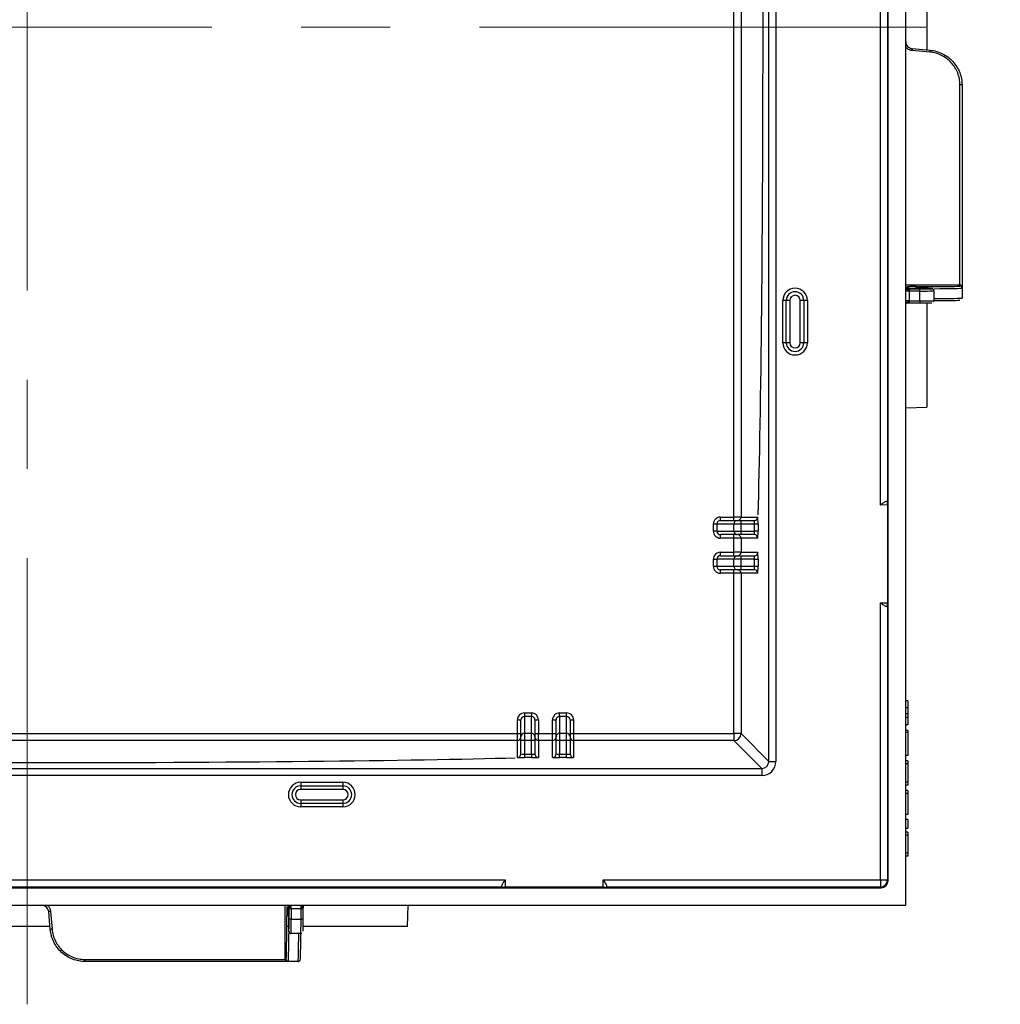
# Model space of a CAD drawing. Units: millimetres. Extents: x 8 to 418, y -29 to 291.
# Drawn here: x 103 to 143, y 56 to 96 of the extents above; entities that cross this region are included whole.
import ezdxf

# ---------------------------------------------------------------- set-up
doc = ezdxf.new("R2010")
doc.units = ezdxf.units.MM
doc.linetypes.add('CENTERX2', pattern=[20.32, 12.7, -2.54, 2.54, -2.54])
doc.layers.add('FORMAT', color=7, linetype='Continuous')

msp = doc.modelspace()

# ---------------------------------------------------------------- linework, layer by layer
at = {"color": 7, "linetype": 'Continuous', "lineweight": 25}
for p, q in [((138.797688, 59.577472), (138.797688, 131.006043)), ((138.083402, 60.577461), (138.083402, 130.006054)), ((133.233718, 65.427112), (133.233718, 125.156403)), ((133.519389, 125.156403), (133.519389, 65.427112)), ((131.815788, 75.363186), (131.815788, 115.220329)), ((132.101458, 115.220329), (132.101458, 75.363186)), ((137.769003, 75.854204), (137.769003, 114.729312)), ((138.054706, 114.583956), (138.054706, 75.999559)), ((139.654831, 96.223891), (139.654831, 94.359625)), ((139.771868, 94.271672), (139.05103, 94.334226)), ((139.0585, 94.411797), (139.779339, 94.348731)), ((140.997688, 84.795177), (140.997688, 92.944759)), ((141.083402, 92.925596), (141.083402, 84.709475)), ((138.940545, 84.555358), (138.797688, 84.555358)), ((138.831465, 84.641059), (139.369116, 84.641059)), ((138.854831, 84.674473), (138.854831, 84.729332)), ((138.940545, 84.595875), (138.940545, 84.555358)), ((138.940545, 84.555358), (138.940545, 84.155297)), ((139.369116, 84.555358), (138.940545, 84.555358)), ((139.226259, 84.735815), (139.654831, 84.735815)), ((139.369116, 84.66799), (139.226259, 84.66799)), ((139.369116, 84.555358), (139.369116, 84.641059)), ((139.369116, 84.155297), (139.369116, 84.555358)), ((139.854831, 84.649537), (139.854831, 84.659511)), ((139.940545, 84.57381), (139.940545, 84.563836)), ((139.940545, 84.563836), (139.940545, 84.163775)), ((140.997688, 84.759255), (140.997688, 84.795177)), ((141.083402, 84.709475), (141.083402, 84.673553)), ((141.083402, 84.673553), (141.083402, 84.273493)), ((133.940545, 84.168901), (133.797688, 84.168901)), ((133.797688, 82.454615), (133.797688, 84.168901)), ((134.083402, 84.168901), (133.940545, 84.168901)), ((133.940545, 82.454615), (133.940545, 84.168901)), ((134.083402, 84.168901), (134.083402, 82.454615)), ((134.654831, 84.168901), (134.511973, 84.168901)), ((134.511973, 82.454615), (134.511973, 84.168901)), ((134.654831, 84.168901), (134.654831, 82.454615)), ((134.797688, 84.168901), (134.654831, 84.168901)), ((134.797688, 84.168901), (134.797688, 82.454615)), ((138.940545, 84.155297), (138.797688, 84.155297)), ((138.940545, 84.155297), (138.940545, 84.115129)), ((138.940545, 84.155297), (139.369116, 84.155297)), ((139.369116, 84.155297), (139.369116, 84.069596)), ((138.851117, 84.069943), (138.840508, 84.069822)), ((138.840546, 84.069582), (139.369116, 84.069582)), ((139.654831, 84.071218), (139.654831, 79.826674)), ((133.940545, 82.454615), (133.797688, 82.454615)), ((134.083402, 82.454615), (133.940545, 82.454615)), ((134.654831, 82.454615), (134.511973, 82.454615)), ((134.797688, 82.454615), (134.654831, 82.454615)), ((138.797688, 79.804229), (139.654831, 79.826674)), ((138.054706, 75.999559), (138.016439, 75.999226)), ((138.054706, 75.999559), (138.059659, 75.999603)), ((138.060905, 75.856762), (138.060905, 71.869611)), ((131.262204, 75.220329), (131.262204, 75.363186)), ((131.262204, 75.363186), (131.815788, 75.363186)), ((131.815788, 75.220329), (131.815788, 75.363186)), ((132.101458, 75.363186), (131.815788, 75.363186)), ((132.101458, 75.363186), (132.787237, 75.363186)), ((131.119281, 75.077472), (130.976446, 75.077472)), ((130.976446, 74.791758), (130.976446, 75.077472)), ((131.805147, 75.077472), (131.119281, 75.077472)), ((131.119281, 75.077472), (131.119281, 74.791758)), ((131.262204, 75.220329), (131.947982, 75.220329)), ((131.805147, 74.791758), (131.805147, 75.077472)), ((132.090817, 75.077472), (131.805147, 75.077472)), ((131.947982, 75.220329), (132.090817, 75.220329)), ((132.090817, 75.220329), (132.090817, 75.077472)), ((132.090817, 75.220329), (132.644401, 75.220329)), ((132.649388, 75.077472), (132.090817, 75.077472)), ((132.090817, 75.077472), (132.090817, 74.791758)), ((132.649388, 74.791758), (132.649388, 75.077472)), ((132.792224, 75.077472), (132.649388, 75.077472)), ((132.792224, 75.077472), (132.792224, 74.791758)), ((131.119281, 74.791758), (130.976446, 74.791758)), ((131.119281, 74.791758), (131.805147, 74.791758)), ((131.947982, 74.648901), (131.262204, 74.648901)), ((131.262204, 74.506043), (131.262204, 74.648901)), ((131.815788, 74.506043), (131.262204, 74.506043)), ((131.805147, 74.791758), (132.090817, 74.791758)), ((131.815788, 74.506043), (131.815788, 74.648901)), ((132.101458, 74.506043), (131.815788, 74.506043)), ((131.815788, 73.934615), (131.815788, 74.506043)), ((132.090817, 74.648901), (131.947982, 74.648901)), ((132.090817, 74.791758), (132.649388, 74.791758)), ((132.090817, 74.791758), (132.090817, 74.648901)), ((132.644401, 74.648901), (132.090817, 74.648901)), ((132.101458, 74.506043), (132.101458, 73.934615)), ((132.787237, 74.506043), (132.101458, 74.506043)), ((132.792224, 74.791758), (132.649388, 74.791758)), ((131.262204, 73.791758), (131.262204, 73.934615)), ((131.262204, 73.934615), (131.815788, 73.934615)), ((131.262204, 73.791758), (131.947982, 73.791758)), ((131.815788, 73.791758), (131.815788, 73.934615)), ((132.101458, 73.934615), (131.815788, 73.934615)), ((131.947982, 73.791758), (132.090817, 73.791758)), ((132.090817, 73.791758), (132.090817, 73.648901)), ((132.090817, 73.791758), (132.644401, 73.791758)), ((132.101458, 73.934615), (132.787237, 73.934615)), ((130.976446, 73.648901), (131.119281, 73.648901)), ((130.976446, 73.363186), (130.976446, 73.648901)), ((130.976446, 73.363186), (131.119281, 73.363186)), ((131.119281, 73.648901), (131.119281, 73.363186)), ((131.805147, 73.648901), (131.119281, 73.648901)), ((131.119281, 73.363186), (131.805147, 73.363186)), ((131.805147, 73.363186), (131.805147, 73.648901)), ((132.090817, 73.648901), (131.805147, 73.648901)), ((131.805147, 73.363186), (132.090817, 73.363186)), ((132.649388, 73.648901), (132.090817, 73.648901)), ((132.090817, 73.648901), (132.090817, 73.363186)), ((132.090817, 73.363186), (132.090817, 73.220329)), ((132.090817, 73.363186), (132.649388, 73.363186)), ((132.649388, 73.363186), (132.649388, 73.648901)), ((132.649388, 73.648901), (132.792224, 73.648901)), ((132.649388, 73.363186), (132.792224, 73.363186)), ((132.792224, 73.648901), (132.792224, 73.363186)), ((131.947982, 73.220329), (131.262204, 73.220329)), ((131.262204, 73.077472), (131.262204, 73.220329)), ((131.815788, 73.077472), (131.262204, 73.077472)), ((131.815788, 73.077472), (131.815788, 73.220329)), ((132.101458, 73.077472), (131.815788, 73.077472)), ((131.815788, 66.559372), (131.815788, 73.077472)), ((132.090817, 73.220329), (131.947982, 73.220329)), ((132.644401, 73.220329), (132.090817, 73.220329)), ((132.101458, 73.077472), (132.101458, 66.559372)), ((132.787237, 73.077472), (132.101458, 73.077472)), ((137.769003, 60.606157), (137.769003, 71.872169)), ((138.016439, 71.727147), (138.054706, 71.726813)), ((138.054706, 71.726813), (138.054706, 60.606157)), ((138.059659, 71.72677), (138.054706, 71.726813)), ((138.883402, 67.890473), (138.797688, 67.890473)), ((138.883402, 67.890473), (138.883402, 67.604759)), ((123.297688, 67.398714), (123.297688, 67.255878)), ((123.297688, 67.398714), (123.583402, 67.398714)), ((123.583402, 67.398714), (123.583402, 67.255878)), ((124.726259, 67.255878), (124.726259, 67.398714)), ((124.726259, 67.398714), (125.011973, 67.398714)), ((125.011973, 67.255878), (125.011973, 67.398714)), ((138.883402, 67.604759), (138.797688, 67.604759)), ((138.883402, 67.357618), (138.797688, 67.357618)), ((138.883402, 67.604759), (138.883402, 67.357618)), ((138.883402, 67.357618), (138.883402, 67.218809)), ((123.011973, 67.112956), (123.154831, 67.112956)), ((123.011973, 66.559372), (123.011973, 67.112956)), ((123.154831, 66.427178), (123.154831, 67.112956)), ((123.297688, 67.255878), (123.297688, 66.570013)), ((123.583402, 67.255878), (123.297688, 67.255878)), ((123.583402, 66.570013), (123.583402, 67.255878)), ((123.726259, 67.112956), (123.726259, 66.427178)), ((123.726259, 67.112956), (123.869116, 67.112956)), ((123.869116, 67.112956), (123.869116, 66.559372)), ((124.440545, 67.112956), (124.583402, 67.112956)), ((124.440545, 66.559372), (124.440545, 67.112956)), ((124.583402, 66.427178), (124.583402, 67.112956)), ((124.726259, 67.255878), (124.726259, 66.570013)), ((125.011973, 67.255878), (124.726259, 67.255878)), ((125.011973, 66.570013), (125.011973, 67.255878)), ((125.154831, 67.112956), (125.154831, 66.427178)), ((125.154831, 67.112956), (125.297688, 67.112956)), ((125.297688, 67.112956), (125.297688, 66.559372)), ((138.883402, 67.218809), (138.797688, 67.218809)), ((138.883402, 66.919164), (138.797688, 66.919164)), ((138.883402, 67.218809), (138.883402, 66.919164)), ((83.154831, 66.559372), (123.011973, 66.559372)), ((123.011973, 66.273701), (123.011973, 66.559372)), ((123.011973, 66.559372), (123.154831, 66.559372)), ((123.297688, 66.570013), (123.297688, 66.284342)), ((123.297688, 66.570013), (123.583402, 66.570013)), ((123.583402, 66.284342), (123.583402, 66.570013)), ((123.726259, 66.559372), (123.869116, 66.559372)), ((123.869116, 66.273701), (123.869116, 66.559372)), ((123.869116, 66.559372), (124.440545, 66.559372)), ((124.440545, 66.273701), (124.440545, 66.559372)), ((124.440545, 66.559372), (124.583402, 66.559372)), ((124.726259, 66.570013), (124.726259, 66.284342)), ((124.726259, 66.570013), (125.011973, 66.570013)), ((125.011973, 66.284342), (125.011973, 66.570013)), ((125.154831, 66.559372), (125.297688, 66.559372)), ((125.297688, 66.559372), (125.297688, 66.273701)), ((125.297688, 66.559372), (131.815788, 66.559372)), ((132.101458, 66.559372), (131.815788, 66.559372)), ((131.815788, 66.559372), (131.815788, 66.273701)), ((132.101458, 66.559372), (133.233718, 65.427112)), ((138.883402, 66.690495), (138.797688, 66.690495)), ((138.883402, 66.597744), (138.797688, 66.597744)), ((138.883402, 66.690495), (138.883402, 66.597744)), ((138.883402, 66.597744), (138.883402, 65.666676)), ((123.011973, 66.273701), (83.154831, 66.273701)), ((123.011973, 65.587923), (123.011973, 66.273701)), ((123.154831, 66.284342), (123.154831, 66.427178)), ((123.297688, 66.284342), (123.154831, 66.284342)), ((123.154831, 65.730758), (123.154831, 66.284342)), ((123.297688, 66.284342), (123.297688, 65.725771)), ((123.583402, 66.284342), (123.297688, 66.284342)), ((123.726259, 66.284342), (123.583402, 66.284342)), ((123.583402, 65.725771), (123.583402, 66.284342)), ((123.726259, 66.427178), (123.726259, 66.284342)), ((123.726259, 66.284342), (123.726259, 65.730758)), ((123.869116, 66.273701), (123.869116, 65.587923)), ((124.440545, 66.273701), (123.869116, 66.273701)), ((124.440545, 65.587923), (124.440545, 66.273701)), ((124.583402, 66.284342), (124.583402, 66.427178)), ((124.726259, 66.284342), (124.583402, 66.284342)), ((124.583402, 65.730758), (124.583402, 66.284342)), ((125.011973, 66.284342), (124.726259, 66.284342)), ((124.726259, 66.284342), (124.726259, 65.725771)), ((125.154831, 66.284342), (125.011973, 66.284342)), ((125.011973, 65.725771), (125.011973, 66.284342)), ((125.154831, 66.427178), (125.154831, 66.284342)), ((125.154831, 66.284342), (125.154831, 65.730758)), ((125.297688, 66.273701), (125.297688, 65.587923)), ((131.815788, 66.273701), (125.297688, 66.273701)), ((132.948047, 65.141442), (131.815788, 66.273701)), ((123.297688, 65.725771), (123.297688, 65.582936)), ((123.297688, 65.725771), (123.583402, 65.725771)), ((123.583402, 65.725771), (123.583402, 65.582936)), ((124.726259, 65.582936), (124.726259, 65.725771)), ((124.726259, 65.725771), (125.011973, 65.725771)), ((125.011973, 65.582936), (125.011973, 65.725771)), ((138.883402, 65.666676), (138.797688, 65.666676)), ((123.583402, 65.582936), (123.297688, 65.582936)), ((125.011973, 65.582936), (124.726259, 65.582936)), ((133.233718, 65.427112), (133.519389, 65.427112)), ((138.883402, 65.444769), (138.797688, 65.444769)), ((138.883402, 65.330483), (138.797688, 65.330483)), ((138.883402, 65.444769), (138.883402, 65.330483)), ((138.883402, 65.330483), (138.883402, 64.580962)), ((73.218757, 65.141442), (132.948047, 65.141442)), ((132.948047, 65.141442), (132.948047, 64.855771)), ((132.948047, 64.855771), (73.218757, 64.855771)), ((114.206259, 64.577472), (115.920545, 64.577472)), ((114.206259, 64.577472), (114.206259, 64.434615)), ((115.920545, 64.577472), (115.920545, 64.434615)), ((138.883402, 64.580962), (138.797688, 64.580962)), ((138.883402, 64.466676), (138.797688, 64.466676)), ((138.883402, 64.580962), (138.883402, 64.466676)), ((114.206259, 64.434615), (114.206259, 64.291758)), ((114.206259, 64.434615), (115.920545, 64.434615)), ((115.920545, 64.291758), (114.206259, 64.291758)), ((115.920545, 64.434615), (115.920545, 64.291758)), ((138.883402, 64.238105), (138.797688, 64.238105)), ((138.883402, 64.123819), (138.797688, 64.123819)), ((138.883402, 64.238105), (138.883402, 64.123819)), ((138.883402, 64.123819), (138.883402, 63.266676)), ((114.206259, 63.863186), (114.206259, 63.720329)), ((114.206259, 63.863186), (115.920545, 63.863186)), ((115.920545, 63.720329), (114.206259, 63.720329)), ((114.206259, 63.720329), (114.206259, 63.577472)), ((115.920545, 63.863186), (115.920545, 63.720329)), ((115.920545, 63.720329), (115.920545, 63.577472)), ((115.920545, 63.577472), (114.206259, 63.577472)), ((138.883402, 63.266676), (138.797688, 63.266676)), ((138.883402, 63.061846), (138.797688, 63.061846)), ((138.883402, 63.061846), (138.883402, 62.718989)), ((138.883402, 62.869138), (138.894116, 62.869138)), ((138.797688, 62.718989), (138.883402, 62.718989)), ((138.883402, 62.548901), (138.797688, 62.548901)), ((138.883402, 62.548901), (138.883402, 62.434615)), ((138.883402, 62.434615), (138.797688, 62.434615)), ((138.883402, 62.434615), (138.883402, 61.691758)), ((138.883402, 61.691758), (138.797688, 61.691758)), ((138.883402, 61.691758), (138.883402, 61.577472)), ((138.883402, 61.577472), (138.797688, 61.577472)), ((83.645848, 60.606157), (122.520956, 60.606157)), ((126.502991, 60.606157), (137.769003, 60.606157)), ((137.769003, 60.606157), (138.054706, 60.606157)), ((137.769003, 60.606157), (137.769003, 60.320453)), ((138.054706, 60.606157), (138.083402, 60.577461)), ((68.369105, 60.291758), (137.797699, 60.291758)), ((122.3756, 60.320453), (83.791204, 60.320453)), ((122.375557, 60.315501), (122.3756, 60.320453)), ((122.375934, 60.358721), (122.3756, 60.320453)), ((126.505549, 60.314254), (122.518398, 60.314254)), ((126.648347, 60.320453), (126.648013, 60.358721)), ((126.648347, 60.320453), (126.64839, 60.315501)), ((137.769003, 60.320453), (126.648347, 60.320453)), ((137.797699, 60.291758), (137.769003, 60.320453)), ((67.369116, 59.577472), (138.797688, 59.577472)), ((104.026428, 58.595821), (103.963363, 59.316659)), ((104.040933, 59.32413), (104.103488, 58.603291)), ((113.645828, 59.520329), (113.700687, 59.520329)), ((113.734101, 59.006043), (113.734101, 59.543695)), ((113.819802, 59.434615), (113.779285, 59.434615)), ((113.819802, 59.434615), (113.819802, 59.577472)), ((114.219863, 59.434615), (113.819802, 59.434615)), ((113.819802, 59.434615), (113.819802, 59.006043)), ((114.219863, 59.434615), (114.219863, 59.577472)), ((114.26003, 59.434615), (114.219863, 59.434615)), ((114.219863, 59.006043), (114.219863, 59.434615)), ((114.305577, 59.006043), (114.305577, 59.535438)), ((118.548485, 58.720329), (118.57093, 59.577472)), ((113.639345, 58.720329), (113.639345, 59.148901)), ((113.70717, 59.148901), (113.70717, 59.006043)), ((113.819802, 59.006043), (113.734101, 59.006043)), ((113.819802, 59.006043), (114.219863, 59.006043)), ((114.305564, 59.006043), (114.219863, 59.006043)), ((104.015535, 58.720329), (102.151269, 58.720329)), ((113.715648, 58.520329), (113.725623, 58.520329)), ((118.548485, 58.720329), (114.303942, 58.720329)), ((113.811324, 58.434615), (113.801349, 58.434615)), ((114.211385, 58.434615), (113.811324, 58.434615)), ((105.430401, 57.377472), (113.579983, 57.377472)), ((113.665684, 57.291758), (105.449564, 57.291758)), ((113.579983, 57.377472), (113.615905, 57.377472)), ((113.701606, 57.291758), (113.665684, 57.291758)), ((114.101667, 57.291758), (113.701606, 57.291758))]:
    msp.add_line(p, q, dxfattribs=at)
at = {"color": 8, "linetype": 'Continuous', "lineweight": 25}
for p, q in [((140.997688, 84.795177), (138.797688, 84.795177)), ((139.226259, 84.66799), (139.226259, 84.735815)), ((139.654831, 84.666368), (139.654831, 84.735815)), ((138.851117, 84.069943), (138.838268, 84.069965)), ((138.060905, 75.856751), (137.769003, 75.854204)), ((137.769003, 71.872169), (138.060905, 71.869621)), ((122.520956, 60.606157), (122.518409, 60.314254)), ((126.505538, 60.314254), (126.502991, 60.606157)), ((113.579983, 57.377472), (113.579983, 59.577472)), ((114.305216, 59.524043), (114.3052, 59.536947)), ((114.305351, 59.535757), (114.305216, 59.524043)), ((113.70717, 59.148901), (113.639345, 59.148901)), ((113.708792, 58.720329), (113.639345, 58.720329))]:
    msp.add_line(p, q, dxfattribs=at)
at = {"color": 7, "linetype": 'Continuous', "lineweight": 25, "flags": 128}
for points in [[(138.940545, 84.595875), (138.912675, 84.597172), (138.885876, 84.601015), (138.861178, 84.607255), (138.83953, 84.615653), (138.821764, 84.625886), (138.808562, 84.637561), (138.800433, 84.650229), (138.797688, 84.663403)], [(138.940545, 84.115129), (138.912675, 84.113843), (138.885876, 84.110033), (138.861178, 84.103847), (138.83953, 84.095521), (138.821764, 84.085377), (138.808562, 84.073803), (138.800433, 84.061244), (138.797688, 84.048183)], [(113.779285, 59.434615), (113.777987, 59.462485), (113.774145, 59.489284), (113.767904, 59.513982), (113.759506, 59.53563), (113.749273, 59.553396), (113.737599, 59.566598), (113.724931, 59.574727), (113.711757, 59.577472)], [(114.26003, 59.434615), (114.261317, 59.462485), (114.265126, 59.489284), (114.271313, 59.513982), (114.279638, 59.53563), (114.289783, 59.553396), (114.301357, 59.566598), (114.313916, 59.574727), (114.326976, 59.577472)]]:
    msp.add_lwpolyline(points, dxfattribs=at)
at = {"color": 8, "linetype": 'Continuous', "lineweight": 25, "flags": 128}
for points in [[(138.873335, 84.672452), (138.871553, 84.672826), (138.854831, 84.674473)], [(113.702708, 59.501825), (113.702333, 59.503607), (113.700687, 59.520329)]]:
    msp.add_lwpolyline(points, dxfattribs=at)
at = {"color": 7, "linetype": 'Continuous', "lineweight": 25}
for centre, radius, start, end in [((141.403471, 94.146817), 2.359894, 173.5529628, 175.4450856), ((141.959288, 94.098505), 2.194263, 173.4519477, 175.4736333), ((141.018045, 92.834536), 0.112087, 54.3317285, 100.4643447), ((134.297688, 84.168901), 0.5, 0, 180), ((134.297688, 84.168901), 0.357143, 0, 180), ((139.854837, 84.573804), 0.085708, 0.0043639, 90.0043632), ((139.854837, 84.563829), 0.085708, 0.0043639, 90.0043632), ((140.997694, 84.709469), 0.085708, 0.0043639, 90.0043632), ((140.997694, 84.673547), 0.085708, 0.0043639, 90.0043632), ((134.297688, 84.168901), 0.214286, 0, 180), ((134.297688, 82.454615), 0.5, 180, 0), ((134.297688, 82.454615), 0.357143, 180, 0), ((134.297688, 82.454615), 0.214286, 180, 0), ((131.958612, 75.363175), 0.142846, 270.0043639, 0.0043632), ((132.64439, 75.363175), 0.142846, 270.0043639, 0.0043632), ((131.947993, 75.077483), 0.142846, 90.0043639, 180.0043632), ((131.947993, 74.791747), 0.142846, 179.9956368, 269.9956361), ((131.958612, 74.506054), 0.142846, 359.9956368, 89.9956361), ((132.64439, 74.506054), 0.142846, 359.9956368, 89.9956361), ((131.947993, 73.648911), 0.142846, 90.0043639, 180.0043632), ((131.958612, 73.934604), 0.142846, 270.0043639, 0.0043632), ((132.64439, 73.934604), 0.142846, 270.0043639, 0.0043632), ((131.947993, 73.363175), 0.142846, 179.9956368, 269.9956361), ((131.958612, 73.077483), 0.142846, 359.9956368, 89.9956361), ((132.64439, 73.077483), 0.142846, 359.9956368, 89.9956361), ((123.297677, 66.427167), 0.142846, 89.9956368, 179.9956361), ((123.583413, 66.427167), 0.142846, 0.0043639, 90.0043632), ((124.726248, 66.427167), 0.142846, 89.9956368, 179.9956361), ((125.011984, 66.427167), 0.142846, 0.0043639, 90.0043632), ((131.815686, 66.559474), 0.285773, 270.020437, 359.979563), ((123.011984, 66.416548), 0.142846, 269.9956368, 359.9956361), ((123.869105, 66.416548), 0.142846, 180.0043639, 270.0043632), ((124.440556, 66.416548), 0.142846, 269.9956368, 359.9956361), ((125.297677, 66.416548), 0.142846, 180.0043639, 270.0043632), ((123.011984, 65.730769), 0.142846, 269.9956368, 359.9956361), ((123.869105, 65.730769), 0.142846, 180.0043639, 270.0043632), ((124.440556, 65.730769), 0.142846, 269.9956368, 359.9956361), ((125.297677, 65.730769), 0.142846, 180.0043639, 270.0043632), ((114.206259, 64.077472), 0.5, 90, 270), ((115.920545, 64.077472), 0.5, 270, 90), ((114.206259, 64.077472), 0.357143, 90, 270), ((114.206259, 64.077472), 0.214286, 90, 270), ((115.920545, 64.077472), 0.357143, 270, 90), ((115.920545, 64.077472), 0.214286, 270, 90), ((137.768977, 60.606182), 0.285729, 270.0051101, 359.9948899), ((104.228343, 56.971689), 2.359894, 94.5549144, 96.4470372), ((104.276654, 56.415872), 2.194263, 94.5263667, 96.5480523), ((113.801356, 58.520323), 0.085708, 179.9956368, 269.9956361), ((113.81133, 58.520323), 0.085708, 179.9956368, 269.9956361), ((105.540623, 57.357114), 0.112087, 169.5356553, 215.6682715), ((113.665691, 57.377465), 0.085708, 179.9956368, 269.9956361), ((113.701613, 57.377465), 0.085708, 179.9956368, 269.9956361)]:
    msp.add_arc(centre, radius, start, end, dxfattribs=at)
at = {"color": 8, "linetype": 'Continuous', "lineweight": 25}
for centre, start, end in [((138.854834, 84.643618), 18.2229345, 90.0024549), ((113.731541, 59.520325), 179.9975451, 251.7770654)]:
    msp.add_arc(centre, 0.085713, start, end, dxfattribs=at)
at = {"color": 7, "linetype": 'Continuous', "lineweight": 25}
for centre, major_axis, ratio, start_param, end_param in [((132.594637, 95.291758), (0, 23), 0.017455065, 3.671869571, 5.752908389), ((139.226259, 84.729332), (0.371429, 0), 0.017455065, 1.570796327, 3.141592654), ((139.226259, 84.674473), (0.371429, 0), 0.017455065, 3.141592654, 4.71238898), ((139.369116, 84.659511), (0.485714, 0), 0.017455065, 0, 1.570796327), ((139.369116, 84.649537), (0.485714, 0), 0.017455065, 4.71238898, 6.283185307), ((139.369116, 84.563836), (0.571429, 0), 0.014836805, 4.71238898, 6.283185307), ((139.654831, 84.759255), (1.342857, 0), 0.017455065, 4.71238898, 6.283185307), ((139.369116, 84.163775), (0.571429, 0), 0.014836805, 4.71238898, 6.283185307), ((139.654831, 84.187791), (1.342857, 0), 0.017455065, 4.925468672, 6.283185307), ((139.369116, 84.078074), (0.485714, 0), 0.017455065, 4.71238898, 6.283185307), ((138.059659, 75.85674), (0, 0.142863), 0.008727532, 4.712541308, 6.283261483), ((131.262204, 75.077472), (0.285758, 0), 0.999847695, 1.570796327, 3.141592654), ((132.787237, 75.077472), (0, 0.285714), 0.017455065, 4.71238898, 6.283185307), ((131.262204, 75.077472), (0.142922, 0), 0.999543248, 1.570796327, 3.141592654), ((132.644401, 75.077472), (0, 0.142857), 0.03491013, 4.71238898, 6.283185307), ((131.262204, 74.791758), (-0.285758, 0), 0.999847695, 0, 1.570796327), ((131.262204, 74.791758), (0.142922, 0), 0.999543248, 3.141592654, 4.71238898), ((132.644401, 74.791758), (0, 0.142857), 0.03491013, 3.141592654, 4.71238898), ((132.787237, 74.791758), (0, 0.285714), 0.017455065, 3.141592654, 4.71238898), ((131.262204, 73.648901), (0.285758, 0), 0.999847695, 1.570796327, 3.141592654), ((131.262204, 73.648901), (0.142922, 0), 0.999543248, 1.570796327, 3.141592654), ((132.644401, 73.648901), (0, 0.142857), 0.03491013, 4.71238898, 6.283185307), ((132.787237, 73.648901), (0, 0.285714), 0.017455065, 4.71238898, 6.283185307), ((131.262204, 73.363186), (-0.285758, 0), 0.999847695, 0, 1.570796327), ((131.262204, 73.363186), (0.142922, 0), 0.999543248, 3.141592654, 4.71238898), ((132.644401, 73.363186), (0, 0.142857), 0.03491013, 3.141592654, 4.71238898), ((132.787237, 73.363186), (0, 0.285714), 0.017455065, 3.141592654, 4.71238898), ((138.059659, 71.869632), (0, 0.142863), 0.008727532, 3.141516478, 4.712236652), ((123.297688, 67.112956), (0, 0.285758), 0.999847695, 0, 1.570796327), ((123.583402, 67.112956), (0, -0.285758), 0.999847695, 1.570796327, 3.141592654), ((124.726259, 67.112956), (0, 0.285758), 0.999847695, 0, 1.570796327), ((125.011973, 67.112956), (0, -0.285758), 0.999847695, 1.570796327, 3.141592654), ((123.297688, 67.112956), (0, 0.142922), 0.999543248, 0, 1.570796327), ((123.583402, 67.112956), (0, 0.142922), 0.999543248, 4.71238898, 6.283185307), ((124.726259, 67.112956), (0, 0.142922), 0.999543248, 0, 1.570796327), ((125.011973, 67.112956), (0, 0.142922), 0.999543248, 4.71238898, 6.283185307), ((123.297688, 65.730758), (0.142857, 0), 0.03491013, 3.141592654, 4.71238898), ((123.583402, 65.730758), (0.142857, 0), 0.03491013, 4.71238898, 6.283185307), ((124.726259, 65.730758), (0.142857, 0), 0.03491013, 3.141592654, 4.71238898), ((125.011973, 65.730758), (0.142857, 0), 0.03491013, 4.71238898, 6.283185307), ((103.083402, 65.780523), (23, 0), 0.017455065, 3.671869571, 5.752908389), ((123.297688, 65.587923), (0.285714, 0), 0.017455065, 3.141592654, 4.71238898), ((123.583402, 65.587923), (0.285714, 0), 0.017455065, 4.71238898, 6.283185307), ((124.726259, 65.587923), (0.285714, 0), 0.017455065, 3.141592654, 4.71238898), ((125.011973, 65.587923), (0.285714, 0), 0.017455065, 4.71238898, 6.283185307), ((132.947873, 65.427286), (-0.404184, 0.404184), 0.99969546, 2.356346783, 3.926838524), ((132.947873, 65.427286), (0.202215, -0.202215), 0.999087028, 5.497939437, 7.068431177), ((137.797677, 60.577483), (-0.202046, 0.202046), 0.99992385, 2.356232566, 3.926952741), ((122.51842, 60.315501), (0.142863, 0), 0.008727532, 3.141516478, 4.712236652), ((126.505527, 60.315501), (0.142863, 0), 0.008727532, 4.712541308, 6.283261483), ((113.645828, 59.148901), (0, 0.371429), 0.017455065, 0, 1.570796327), ((113.700687, 59.148901), (0, 0.371429), 0.017455065, 4.71238898, 6.283185307), ((113.715648, 59.006043), (0, 0.485714), 0.017455065, 1.570796327, 3.141592654), ((113.725623, 59.006043), (0, 0.485714), 0.017455065, 3.141592654, 4.71238898), ((113.811324, 59.006043), (0, 0.571429), 0.014836805, 3.141592654, 4.71238898), ((114.211385, 59.006043), (0, 0.571429), 0.014836805, 3.141592654, 4.71238898), ((114.297086, 59.006043), (0, 0.485714), 0.017455065, 3.141592654, 4.71238898), ((113.615905, 58.720329), (0, 1.342857), 0.017455065, 3.141592654, 4.71238898), ((114.187368, 58.720329), (0, 1.342857), 0.017455065, 3.68396676, 4.491193014)]:
    msp.add_ellipse(centre, major_axis=major_axis, ratio=ratio, start_param=start_param, end_param=end_param, dxfattribs=at)
at = {"color": 8, "linetype": 'Continuous', "lineweight": 25}
for centre, major_axis, start_param, end_param in [((139.654831, 84.673553), (1.428571, 0), 4.919521749, 6.283185307), ((139.654831, 84.273493), (1.428571, 0), 4.899232344, 6.283185307), ((113.701606, 58.720329), (0, 1.428571), 3.141592654, 4.506802745), ((114.101667, 58.720329), (0, 1.428571), 3.141592654, 4.525286679)]:
    msp.add_ellipse(centre, major_axis=major_axis, ratio=0.016407761, start_param=start_param, end_param=end_param, dxfattribs=at)
at = {"color": 7, "linetype": 'Continuous', "lineweight": 25}
for points, knots in [([(138.797688, 94.696424), (138.797688, 94.660801), (138.804253, 94.625977), (138.829901, 94.559952), (138.848751, 94.529638), (138.920218, 94.451501), (138.987333, 94.418023), (139.0585, 94.411797)], [0, 0, 0, 0, 0.25, 0.25, 0.5, 0.5, 1, 1, 1, 1]), ([(140.997688, 92.944759), (140.997688, 93.026681), (140.990132, 93.107568), (140.960294, 93.267297), (140.937766, 93.346749), (140.878017, 93.500563), (140.841335, 93.573896), (140.754598, 93.713471), (140.70389, 93.78036), (140.591731, 93.902558), (140.530502, 93.957943), (140.397846, 94.057326), (140.325743, 94.101529), (140.176738, 94.174794), (140.099351, 94.204367), (139.938766, 94.249252), (139.85562, 94.264404), (139.771868, 94.271672)], [0, 0, 0, 0, 0.125, 0.125, 0.25, 0.25, 0.375, 0.375, 0.5, 0.5, 0.625, 0.625, 0.75, 0.75, 0.875, 0.875, 1, 1, 1, 1]), ([(139.779339, 94.348731), (139.868742, 94.34091), (139.957484, 94.324573), (140.128762, 94.276198), (140.211251, 94.244334), (140.369994, 94.16544), (140.446748, 94.117868), (140.587824, 94.011031), (140.652888, 93.951533), (140.771993, 93.820365), (140.825773, 93.74865), (140.917744, 93.599075), (140.956621, 93.520524), (141.019926, 93.355843), (141.043782, 93.27083), (141.075394, 93.099871), (141.083402, 93.013292), (141.083402, 92.925596)], [0, 0, 0, 0, 0.125, 0.125, 0.25, 0.25, 0.375, 0.375, 0.5, 0.5, 0.625, 0.625, 0.75, 0.75, 0.875, 0.875, 1, 1, 1, 1]), ([(138.840804, 84.640452), (138.840933, 84.640425), (138.84136, 84.640336), (138.832773, 84.642781), (138.816323, 84.652028), (138.800082, 84.670575), (138.796396, 84.681957), (138.796515, 84.681384), (138.796542, 84.681252)], [0, 0, 0, 0, 0.06068655, 0.201840772, 0.410869597, 0.77743694, 0.948799341, 1, 1, 1, 1]), ([(138.831465, 84.641059), (138.855735, 84.640934), (138.879661, 84.640299), (138.911248, 84.632875), (138.921169, 84.629212), (138.936145, 84.616491), (138.940545, 84.607141), (138.940545, 84.595875)], [0, 0, 0, 0, 0.5, 0.5, 0.75, 0.75, 1, 1, 1, 1]), ([(139.940545, 84.57381), (139.939809, 84.585314), (139.938905, 84.599429), (139.931522, 84.610973), (139.930156, 84.613108)], [0, 0, 0, 0, 0.8149866073, 1, 1, 1, 1]), ([(138.940545, 84.115129), (138.940545, 84.105331), (138.937346, 84.09688), (138.925777, 84.084514), (138.917991, 84.080575), (138.89181, 84.072006), (138.871699, 84.070615), (138.851117, 84.069943)], [0, 0, 0, 0, 0.25, 0.25, 0.5, 0.5, 1, 1, 1, 1]), ([(139.92992, 84.12483), (139.931887, 84.127946), (139.939195, 84.139525), (139.939975, 84.153535), (139.940545, 84.163775)], [0, 0, 0, 0, 0.269110234, 1, 1, 1, 1]), ([(141.071797, 84.232204), (141.075581, 84.239408), (141.082333, 84.252262), (141.083076, 84.26701), (141.083402, 84.273493)], [0, 0, 0, 0, 0.5604413203, 1, 1, 1, 1]), ([(138.796445, 84.029482), (138.79641, 84.029338), (138.796277, 84.028777), (138.798785, 84.036161), (138.807909, 84.050756), (138.828616, 84.06664), (138.840681, 84.07035), (138.842415, 84.070349), (138.839156, 84.070097), (138.838154, 84.07002)], [0, 0, 0, 0, 0.041217507, 0.160734365, 0.35458655, 0.668741873, 0.839527163, 0.950693238, 1, 1, 1, 1]), ([(138.016439, 75.999226), (138.002154, 75.999101), (137.984789, 75.992789), (137.946146, 75.9739), (137.925393, 75.961503), (137.882046, 75.933704), (137.860018, 75.918635), (137.815006, 75.887138), (137.791733, 75.870475), (137.769003, 75.854204)], [0, 0, 0, 0, 0.25, 0.25, 0.5, 0.5, 0.75, 0.75, 1, 1, 1, 1]), ([(138.016439, 71.727147), (138.002154, 71.727272), (137.984789, 71.733583), (137.946146, 71.752472), (137.925393, 71.76487), (137.882046, 71.792668), (137.860018, 71.807737), (137.815006, 71.839234), (137.791733, 71.855898), (137.769003, 71.872169)], [0, 0, 0, 0, 0.25, 0.25, 0.5, 0.5, 0.75, 0.75, 1, 1, 1, 1]), ([(122.375934, 60.358721), (122.376059, 60.373006), (122.38237, 60.390371), (122.40126, 60.429014), (122.413657, 60.449767), (122.441456, 60.493113), (122.456524, 60.515141), (122.488021, 60.560154), (122.504685, 60.583427), (122.520956, 60.606157)], [0, 0, 0, 0, 0.25, 0.25, 0.5, 0.5, 0.75, 0.75, 1, 1, 1, 1]), ([(126.648013, 60.358721), (126.647888, 60.373006), (126.641576, 60.390371), (126.622687, 60.429014), (126.61029, 60.449767), (126.582491, 60.493113), (126.567423, 60.515141), (126.535926, 60.560154), (126.519262, 60.583427), (126.502991, 60.606157)], [0, 0, 0, 0, 0.25, 0.25, 0.5, 0.5, 0.75, 0.75, 1, 1, 1, 1]), ([(103.963363, 59.316659), (103.96025, 59.352241), (103.950621, 59.386468), (103.919195, 59.450096), (103.897684, 59.478678), (103.819615, 59.550147), (103.749976, 59.577472), (103.678736, 59.577472)], [0, 0, 0, 0, 0.25, 0.25, 0.5, 0.5, 1, 1, 1, 1]), ([(113.694019, 59.578571), (113.694011, 59.578583), (113.693984, 59.57862), (113.703589, 59.574799), (113.722795, 59.560546), (113.734101, 59.537789), (113.734707, 59.534422), (113.734854, 59.5336)], [0, 0, 0, 0, 0.077636672, 0.254054679, 0.480145822, 0.873072035, 1, 1, 1, 1]), ([(113.779285, 59.434615), (113.767958, 59.434615), (113.758626, 59.439054), (113.745955, 59.453992), (113.742272, 59.463959), (113.734875, 59.495453), (113.734226, 59.519421), (113.734101, 59.543695)], [0, 0, 0, 0, 0.25, 0.25, 0.5, 0.5, 1, 1, 1, 1]), ([(114.305216, 59.524043), (114.304545, 59.503469), (114.303122, 59.483286), (114.294623, 59.457271), (114.290589, 59.449307), (114.278239, 59.437799), (114.269807, 59.434615), (114.26003, 59.434615)], [0, 0, 0, 0, 0.5, 0.5, 0.75, 0.75, 1, 1, 1, 1]), ([(114.304948, 59.534239), (114.304976, 59.534453), (114.305049, 59.534994), (114.308753, 59.546035), (114.320442, 59.563421), (114.338083, 59.57655), (114.347002, 59.578986), (114.345933, 59.578783), (114.345777, 59.578754)], [0, 0, 0, 0, 0.095686261, 0.241836803, 0.497069918, 0.818351839, 0.973564188, 1, 1, 1, 1]), ([(105.449564, 57.291758), (105.361883, 57.291758), (105.274038, 57.299874), (105.101674, 57.331994), (105.017746, 57.355775), (104.854423, 57.418683), (104.774283, 57.458354), (104.62427, 57.550938), (104.55402, 57.603801), (104.423168, 57.722758), (104.362473, 57.789276), (104.256004, 57.930365), (104.209492, 58.0055), (104.130269, 58.165154), (104.098108, 58.248943), (104.050287, 58.419228), (104.034248, 58.506443), (104.026428, 58.595821)], [0, 0, 0, 0, 0.125, 0.125, 0.25, 0.25, 0.375, 0.375, 0.5, 0.5, 0.625, 0.625, 0.75, 0.75, 0.875, 0.875, 1, 1, 1, 1]), ([(104.103488, 58.603291), (104.110753, 58.519565), (104.125633, 58.437829), (104.170007, 58.278177), (104.199842, 58.199604), (104.273423, 58.049725), (104.316648, 57.979134), (104.415672, 57.846488), (104.472164, 57.783896), (104.594093, 57.671853), (104.659595, 57.622028), (104.799559, 57.534723), (104.8744, 57.497278), (105.02695, 57.437902), (105.105357, 57.415454), (105.266405, 57.385132), (105.348494, 57.377472), (105.430401, 57.377472)], [0, 0, 0, 0, 0.125, 0.125, 0.25, 0.25, 0.375, 0.375, 0.5, 0.5, 0.625, 0.625, 0.75, 0.75, 0.875, 0.875, 1, 1, 1, 1]), ([(113.762405, 58.445239), (113.765521, 58.443273), (113.777099, 58.435965), (113.791109, 58.435185), (113.801349, 58.434615)], [0, 0, 0, 0, 0.269110234, 1, 1, 1, 1]), ([(114.211385, 58.434615), (114.222889, 58.435351), (114.237004, 58.436254), (114.248547, 58.443638), (114.250683, 58.445004)], [0, 0, 0, 0, 0.814986607, 1, 1, 1, 1]), ([(114.101667, 57.291758), (114.112706, 57.292991), (114.132686, 57.295224), (114.156182, 57.309863), (114.171116, 57.325708), (114.179617, 57.340127), (114.184398, 57.352087), (114.187714, 57.364406), (114.190843, 57.38369), (114.194207, 57.428313), (114.197556, 57.491428), (114.19921, 57.563182), (114.199406, 57.571677)], [0, 0, 0, 0, 0.042735965, 0.077352509, 0.107365589, 0.134599439, 0.162602819, 0.202442438, 0.287140032, 0.554813113, 0.947292158, 1, 1, 1, 1])]:
    msp.add_open_spline(points, degree=3, knots=knots, dxfattribs=at)
at = {"color": 8, "linetype": 'Continuous', "lineweight": 25}
for points, knots in [([(139.05103, 94.334226), (139.034902, 94.336306), (138.977542, 94.343703), (138.883479, 94.380598), (138.825856, 94.438762), (138.797688, 94.467194)], [0, 0, 0, 0, 0.16662496, 0.592625623, 1, 1, 1, 1]), ([(103.901418, 59.577472), (103.915023, 59.568044), (103.962682, 59.535019), (104.017162, 59.446294), (104.033004, 59.36488), (104.040933, 59.32413)], [0, 0, 0, 0, 0.166349917, 0.58273559, 1, 1, 1, 1])]:
    msp.add_open_spline(points, degree=3, knots=knots, dxfattribs=at)
at = {"layer": 'FORMAT', "linetype": 'CENTERX2', "lineweight": 18, "ltscale": 1.428571}
for p, q in [((103.083402, 55.550356), (103.083402, 135.106924)), ((63.419605, 95.291758), (142.639222, 95.291758))]:
    msp.add_line(p, q, dxfattribs=at)

doc.saveas('drawing.dxf')
